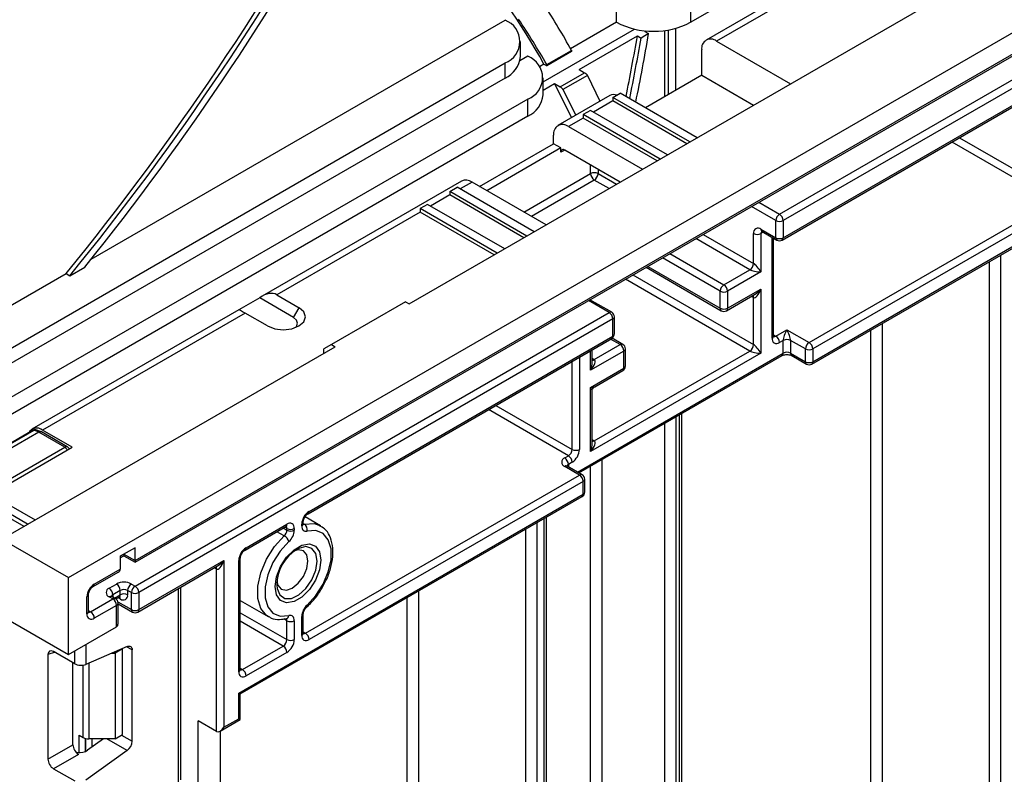
# Model space of a CAD drawing. Units: millimetres. Extents: x 4 to 420, y -29 to 291.
# Drawn here: x 339 to 352, y 139 to 149 of the extents above; entities that cross this region are included whole.
import ezdxf

# ---------------------------------------------------------------- set-up
doc = ezdxf.new("R2010")
doc.units = ezdxf.units.MM

msp = doc.modelspace()

# ---------------------------------------------------------------- linework, layer by layer
at = {"color": 7, "linetype": 'Continuous', "lineweight": 25}
for p, q in [((339.486681, 141.471851), (389.994309, 170.629284)), ((344.133383, 145.204002), (383.529332, 167.9468)), ((360.911795, 156.152784), (348.182671, 148.804417)), ((361.049904, 156.135905), (348.325516, 148.790272)), ((340.395819, 141.705063), (360.018032, 153.032726)), ((340.395819, 141.680902), (360.003236, 153.000022)), ((347.971963, 149.047096), (354.032878, 152.545988)), ((349.623918, 144.383575), (362.907424, 152.051979)), ((349.638715, 144.416278), (362.92222, 152.084683)), ((346.96181, 149.047096), (346.96181, 149.280394)), ((347.971963, 149.280394), (347.971963, 149.047096)), ((339.798497, 145.816479), (345.442372, 149.074619)), ((346.96181, 149.047096), (346.335488, 148.685528)), ((349.588207, 144.678733), (357.164351, 149.052347)), ((345.961723, 148.236442), (347.206078, 148.954793)), ((347.349107, 148.920732), (347.365958, 148.93046)), ((347.349107, 148.920732), (347.399615, 148.891575)), ((347.618409, 148.032084), (347.618409, 148.935707)), ((347.668917, 148.061241), (347.668917, 148.94316)), ((347.769932, 148.119556), (347.769932, 148.965273)), ((357.214859, 148.964866), (349.638715, 144.591251)), ((345.651582, 148.578261), (345.651582, 148.783045)), ((346.451321, 148.402451), (347.2457, 148.861037)), ((347.2457, 148.861037), (347.296208, 148.831879)), ((347.399615, 148.891575), (347.296208, 148.831879)), ((348.325516, 148.790272), (349.335587, 148.207171)), ((346.010411, 148.468712), (346.347711, 148.663432)), ((346.011724, 148.45739), (346.348865, 148.652017)), ((348.123486, 148.323658), (348.123486, 148.673604)), ((349.184146, 146.428501), (353.18435, 148.737769)), ((353.234858, 148.650288), (349.234654, 146.341019)), ((345.752513, 148.582281), (345.644381, 148.519858)), ((336.658074, 143.420403), (345.442372, 148.49147)), ((345.442372, 148.286687), (345.442372, 148.49147)), ((345.972362, 148.4759), (345.912396, 148.441282)), ((345.972362, 148.4759), (345.997615, 148.461321)), ((346.451321, 148.402451), (346.527083, 148.358715)), ((349.219857, 146.075018), (353.220061, 148.384287)), ((349.234654, 146.107722), (353.234858, 148.41699)), ((345.442372, 148.286687), (336.835441, 143.318011)), ((345.961723, 148.05741), (345.961723, 148.290707)), ((346.193366, 148.166064), (346.527083, 148.358715)), ((346.563825, 148.321607), (346.230372, 148.129108)), ((346.563825, 148.321607), (346.735244, 147.968835)), ((348.123486, 148.323658), (347.355858, 147.880516)), ((348.123486, 148.323658), (348.830428, 147.915549)), ((345.961723, 148.119812), (346.117604, 148.2098)), ((346.117604, 148.2098), (346.193366, 148.166064)), ((346.117604, 148.2098), (346.347903, 147.745228)), ((346.230372, 148.129108), (346.405681, 147.778582)), ((345.752513, 147.999133), (337.239568, 143.084714)), ((345.752513, 147.765835), (345.752513, 147.999133)), ((346.869472, 148.046324), (346.162366, 147.63812)), ((346.911303, 148.020523), (347.012318, 148.078838)), ((347.961786, 147.414092), (346.911303, 148.020523)), ((346.911303, 148.020523), (346.911303, 147.973864)), ((347.921373, 147.390762), (346.911303, 147.973864)), ((348.062801, 147.472407), (347.012318, 148.078838)), ((346.608257, 147.845579), (346.507242, 147.787264)), ((347.65874, 147.239148), (346.608257, 147.845579)), ((345.752513, 147.765835), (337.429497, 142.96106)), ((346.507242, 147.740604), (346.305211, 147.623975)), ((347.557725, 147.180833), (346.507242, 147.787264)), ((346.507242, 147.787264), (346.507242, 147.740604)), ((347.517312, 147.157503), (346.507242, 147.740604)), ((346.305211, 147.623975), (347.315282, 147.040873)), ((346.103181, 147.390658), (346.103181, 147.507307)), ((345.093077, 146.807538), (346.103181, 147.390658)), ((346.204196, 147.332343), (345.194093, 146.749223)), ((346.204196, 147.332343), (346.103181, 147.390658)), ((346.204196, 147.274019), (346.204196, 147.332343)), ((347.012187, 146.8659), (346.254704, 147.303186)), ((344.849167, 146.880026), (342.129625, 145.310068)), ((344.688967, 146.737596), (344.789982, 146.795911)), ((345.840465, 146.18948), (344.789982, 146.795911)), ((346.002083, 146.28278), (344.992013, 146.865881)), ((344.688967, 146.737596), (344.688967, 146.690937)), ((345.73945, 146.131165), (344.688967, 146.737596)), ((345.699038, 146.107835), (344.688967, 146.690937)), ((344.385921, 146.562652), (344.284906, 146.504337)), ((345.335389, 145.897906), (344.284906, 146.504337)), ((344.284906, 146.504337), (344.284906, 146.457677)), ((345.436404, 145.956221), (344.385921, 146.562652)), ((344.284906, 146.457677), (342.330388, 145.329358)), ((345.294976, 145.874576), (344.284906, 146.457677)), ((349.133638, 146.107722), (349.133638, 146.341019)), ((349.234654, 146.341019), (349.234654, 146.107722)), ((348.830592, 145.757747), (348.830592, 146.166018)), ((348.931608, 146.224351), (349.133638, 146.107722)), ((348.931608, 146.166018), (348.931608, 145.641098)), ((348.946404, 146.191648), (349.148435, 146.075018)), ((349.104052, 144.766214), (349.104052, 146.10064)), ((339.507582, 145.590222), (339.711622, 145.708012)), ((347.36565, 145.704499), (348.39082, 145.112681)), ((336.152998, 143.711977), (339.457074, 145.61938)), ((339.457074, 145.61938), (339.507582, 145.590222)), ((348.426531, 145.466163), (348.780085, 145.670265)), ((348.931608, 145.641098), (348.477039, 145.378682)), ((342.09829, 145.289972), (341.812724, 145.125119)), ((342.556227, 145.020957), (342.09829, 145.289972)), ((342.330388, 145.329358), (342.632646, 145.151796)), ((348.376024, 145.145384), (348.376024, 145.378682)), ((348.462243, 145.112681), (348.845377, 145.33386)), ((348.477039, 145.145384), (348.931608, 145.407801)), ((348.477039, 145.378682), (348.477039, 145.145384)), ((348.830592, 144.649585), (348.830592, 145.291152)), ((348.931608, 145.407801), (348.931608, 144.532936)), ((342.556227, 145.020957), (342.632646, 145.151796)), ((344.082876, 145.23316), (343.072723, 144.650011)), ((344.082876, 145.23316), (344.133383, 145.204002)), ((346.896506, 145.090795), (346.599537, 145.262232)), ((341.81084, 145.126037), (338.990283, 143.497764)), ((341.895768, 145.078457), (339.133128, 143.483619)), ((340.395819, 141.355108), (346.860795, 145.087259)), ((342.203348, 144.903967), (341.895768, 145.078457)), ((346.932224, 144.795637), (346.932224, 145.028935)), ((346.911303, 144.999777), (340.446326, 141.267626)), ((346.911303, 144.76648), (346.911303, 144.999777)), ((342.769677, 142.37557), (346.911303, 144.76648)), ((349.133638, 144.766205), (349.285161, 144.853677)), ((349.285161, 144.853677), (349.588207, 144.678733)), ((338.577544, 141.996685), (343.123231, 144.620854)), ((342.754881, 142.342867), (346.896506, 144.733777)), ((343.072723, 144.650011), (342.971708, 144.591677)), ((343.072723, 144.650011), (343.123231, 144.620854)), ((346.658765, 144.445653), (347.012318, 144.649755)), ((347.048029, 144.653292), (346.902234, 144.737458)), ((349.234654, 144.707881), (349.184146, 144.678723)), ((349.234654, 144.532908), (349.234654, 144.707881)), ((349.537699, 144.591251), (349.335669, 144.707881)), ((349.335669, 144.707881), (349.335669, 144.532908)), ((342.971708, 144.533381), (342.971708, 144.591677)), ((346.448105, 142.900106), (349.219857, 144.500204)), ((347.062826, 144.562273), (346.608257, 144.299857)), ((348.931608, 144.532936), (346.608257, 143.191694)), ((346.629178, 144.411497), (346.629178, 144.579451)), ((346.658765, 143.337491), (348.780085, 144.562103)), ((347.062826, 144.328976), (347.062826, 144.562273)), ((347.083746, 144.358134), (347.083746, 144.591431)), ((349.335669, 144.532908), (349.537699, 144.416278)), ((349.350465, 144.500204), (349.552496, 144.383575)), ((349.537699, 144.416278), (349.537699, 144.591251)), ((349.638715, 144.591251), (349.638715, 144.416278)), ((346.608257, 144.066559), (347.062826, 144.328976)), ((346.664895, 144.075094), (347.048029, 144.296273)), ((346.608257, 143.191694), (346.608257, 144.066559)), ((346.629178, 143.303335), (346.629178, 144.013234)), ((347.851821, 131.774355), (347.851821, 143.710454)), ((339.08262, 143.454462), (337.314853, 142.433952)), ((338.996401, 143.477149), (337.32965, 142.514953)), ((339.015277, 143.479996), (337.348525, 142.5178)), ((339.436174, 143.25036), (339.08262, 143.454462)), ((339.471885, 143.253896), (339.118332, 143.457998)), ((339.537189, 143.25036), (339.133128, 143.483619)), ((337.466376, 142.11322), (339.436174, 143.25036)), ((338.426021, 142.608896), (339.537189, 143.25036)), ((346.254704, 143.104231), (346.305211, 143.133389)), ((346.355719, 143.045907), (346.305211, 143.016749)), ((342.71917, 140.713322), (346.456734, 142.870972)), ((346.456734, 142.870972), (346.254704, 142.987602)), ((346.492445, 142.874508), (346.290415, 142.991138)), ((346.507242, 142.78349), (342.769677, 140.62584)), ((346.507242, 142.608517), (346.507242, 142.78349)), ((346.528163, 142.637674), (346.528163, 142.812647)), ((341.810032, 139.896876), (346.507242, 142.608517)), ((341.830953, 139.884792), (346.492445, 142.575814)), ((341.911048, 141.879894), (342.466631, 142.200626)), ((342.668662, 142.176286), (342.668662, 142.200607)), ((342.689583, 142.205443), (342.689583, 142.229764)), ((342.924761, 142.177645), (342.71371, 142.299482)), ((346.008293, 130.292121), (346.008293, 142.296319)), ((341.896251, 141.847191), (342.451835, 142.167923)), ((342.466631, 142.117971), (342.466631, 142.142292)), ((342.567647, 142.142292), (342.567647, 142.117971)), ((342.9174, 142.181723), (342.924761, 142.177645)), ((338.577544, 141.996685), (339.486681, 141.471851)), ((340.395819, 141.880036), (340.193788, 141.763406)), ((340.395819, 141.705063), (340.395819, 141.880036)), ((340.193788, 141.739216), (340.244296, 141.768374)), ((340.193788, 141.763406), (340.193788, 141.588433)), ((340.244296, 141.792535), (340.244296, 141.792564)), ((340.244296, 141.792535), (340.395819, 141.705063)), ((340.244296, 141.792535), (340.244296, 141.768374)), ((340.244296, 141.768374), (340.395819, 141.680902)), ((340.395819, 141.705063), (340.395819, 141.680902)), ((340.446326, 141.034328), (341.608002, 141.704949)), ((341.608002, 141.704949), (341.608002, 139.4303)), ((341.810032, 140.188497), (341.810032, 141.70493)), ((341.830953, 140.217655), (341.830953, 141.734088)), ((337.466376, 141.58831), (339.486681, 140.422013)), ((339.825439, 141.351628), (340.164196, 141.547188)), ((339.840235, 141.384331), (340.193788, 141.588433)), ((340.43153, 141.001625), (341.521771, 141.631008)), ((341.506987, 139.371976), (341.506987, 141.588301)), ((339.486681, 140.422013), (339.486681, 141.471851)), ((340.042265, 141.32595), (340.143281, 141.384265)), ((340.193788, 141.296783), (340.092773, 141.238468)), ((340.193788, 141.238459), (340.193788, 141.296783)), ((340.294803, 141.296783), (340.294803, 141.238459)), ((340.345311, 141.267626), (340.294803, 141.296783)), ((340.345311, 141.384265), (340.395819, 141.355108)), ((340.345311, 141.034328), (340.345311, 141.267626)), ((340.446326, 141.267626), (340.446326, 141.034328)), ((341.018139, 138.712391), (341.018139, 141.340268)), ((339.73922, 140.97607), (339.73922, 141.209368)), ((339.760141, 141.005228), (339.760141, 141.238525)), ((339.789727, 141.005218), (340.092773, 141.180163)), ((340.092773, 141.180163), (340.042265, 141.20932)), ((340.128484, 141.183699), (340.077977, 141.212857)), ((340.1343, 141.179955), (340.178992, 141.205756)), ((341.830953, 141.159559), (342.210533, 140.940433)), ((340.143281, 141.092681), (339.840235, 140.917737)), ((340.143281, 140.801059), (340.143281, 141.092681)), ((340.164202, 140.8473), (340.164202, 141.121839)), ((340.164202, 141.114719), (340.360107, 141.001625)), ((342.217894, 140.936355), (342.210533, 140.940433)), ((342.460994, 140.913154), (342.460423, 140.913263)), ((342.466631, 140.625859), (342.466631, 140.883477)), ((342.567647, 140.883477), (342.567647, 140.625859)), ((342.668662, 140.684174), (342.668662, 140.941792)), ((342.689583, 140.713331), (342.689583, 140.97095)), ((339.486681, 140.422013), (340.143281, 140.801059)), ((339.572544, 140.297608), (339.283127, 140.464684)), ((340.288884, 140.532844), (339.724067, 140.286866)), ((340.225103, 140.498235), (340.124088, 140.43992)), ((340.225103, 140.498235), (340.218357, 140.502129)), ((340.225103, 139.331748), (340.225103, 140.498235)), ((340.355413, 139.239434), (340.355413, 140.484415)), ((341.86054, 140.217645), (342.416124, 140.538377)), ((339.207931, 140.42126), (339.207931, 138.994628)), ((340.075512, 140.43992), (340.124088, 140.43992)), ((340.124088, 140.43992), (340.124088, 139.273433)), ((342.466631, 140.450895), (341.911048, 140.130164)), ((339.548186, 139.19106), (339.548186, 140.31167)), ((341.810032, 139.54693), (341.810032, 139.896876)), ((341.830953, 139.534846), (341.830953, 139.884792)), ((341.506987, 139.371976), (341.254448, 139.517763)), ((341.254448, 73.447946), (341.254448, 139.517763)), ((341.557488, 139.376978), (341.830953, 139.534846)), ((341.608002, 139.4303), (341.810032, 139.54693)), ((339.633953, 139.323122), (339.688645, 139.291549)), ((339.963997, 139.273433), (339.749321, 139.119065)), ((340.124088, 139.273433), (339.764407, 139.273433)), ((340.124088, 139.273433), (340.225103, 139.331748)), ((341.557494, 139.376981), (341.557494, 73.622891)), ((339.207931, 138.994628), (339.548186, 139.19106)), ((340.288884, 139.114194), (339.724067, 138.708048)), ((339.623383, 139.060815), (339.283127, 138.864383)), ((339.283127, 138.864383), (339.572544, 138.697306))]:
    msp.add_line(p, q, dxfattribs=at)
at = {"color": 1, "linetype": 'Continuous', "lineweight": 25}
for p, q in [((346.911303, 147.973864), (346.64867, 147.822249)), ((351.63931, 147.471739), (352.679274, 146.871381)), ((346.254712, 147.303181), (346.204196, 147.274019)), ((352.628766, 146.783899), (351.538287, 147.413419)), ((346.608257, 146.982359), (346.608257, 147.099084)), ((346.709272, 147.040769), (346.709272, 146.982359)), ((345.699251, 146.457601), (346.608257, 146.982359)), ((346.709272, 146.982359), (346.961597, 146.836695)), ((344.992013, 146.865881), (344.830395, 146.772581)), ((346.658765, 146.894878), (345.800274, 146.399282)), ((346.860573, 146.778376), (346.658765, 146.894878)), ((344.688967, 146.690937), (344.426334, 146.539322)), ((349.133638, 146.341019), (348.800946, 146.533078)), ((348.901969, 146.591398), (349.184146, 146.428501)), ((348.780085, 145.670265), (348.043217, 146.09565)), ((348.14424, 146.15397), (348.830592, 145.757747)), ((348.961205, 146.183104), (348.931608, 146.166018)), ((349.083131, 144.737057), (349.083131, 146.112718)), ((348.376024, 145.378682), (347.58864, 145.833229)), ((347.689663, 145.891548), (348.426531, 145.466163)), ((352.199451, 145.870398), (352.199451, 133.92518)), ((347.386576, 145.71658), (348.376024, 145.145384)), ((352.047928, 133.92518), (352.047928, 145.782926)), ((347.184439, 145.599889), (348.830592, 144.649585)), ((348.780085, 144.562103), (347.083416, 145.541569)), ((348.830592, 145.291152), (348.800995, 145.308239)), ((346.860795, 145.087259), (346.578619, 145.250156)), ((350.583207, 144.93736), (350.583207, 134.770745)), ((349.104052, 144.783285), (349.133638, 144.766205)), ((350.431684, 134.770745), (350.431684, 144.849888)), ((347.012318, 144.649755), (346.88164, 144.725194)), ((346.427178, 142.912186), (349.234654, 144.532908)), ((346.608257, 144.299857), (346.608257, 144.567374)), ((346.355719, 143.22087), (346.355719, 144.421587)), ((346.456734, 144.479901), (346.456734, 143.22087)), ((346.629178, 144.462733), (346.658765, 144.445653)), ((345.315755, 143.821228), (346.355719, 143.22087)), ((346.305211, 143.133389), (345.214732, 143.762909)), ((347.82044, 131.730619), (347.82044, 143.692338)), ((347.618409, 131.701462), (347.618409, 143.575708)), ((347.769932, 143.66318), (347.769932, 131.701462)), ((346.629178, 143.354571), (346.658765, 143.337491)), ((346.305211, 143.016749), (346.305211, 142.982596)), ((346.75978, 143.080032), (346.75978, 132.197138)), ((346.608257, 132.197138), (346.608257, 142.99256)), ((338.426021, 142.608896), (339.032031, 142.259054)), ((338.931007, 142.200735), (338.426021, 142.492257)), ((338.577544, 142.34646), (338.880491, 142.171573)), ((342.689583, 142.208821), (342.705395, 142.199693)), ((345.875896, 142.219888), (345.875896, 130.274669)), ((345.976912, 130.196449), (345.976912, 142.278202)), ((342.429899, 142.040652), (342.330636, 142.097955)), ((342.415969, 142.147218), (342.466631, 142.117971)), ((342.466631, 142.142292), (342.437034, 142.159378)), ((345.724373, 130.274669), (345.724373, 142.132415)), ((340.193788, 141.763378), (340.244296, 141.792535)), ((341.506987, 141.588301), (341.477389, 141.605387)), ((340.986758, 138.668655), (340.986758, 141.322151)), ((344.259652, 141.28685), (344.259652, 131.120235)), ((340.092773, 141.238468), (340.092773, 141.204315)), ((340.113708, 141.192229), (340.193788, 141.238459)), ((340.16178, 141.140278), (340.345311, 141.034328)), ((340.193788, 141.180125), (340.164191, 141.197211)), ((344.108129, 131.120235), (344.108129, 141.199377)), ((339.760141, 141.022298), (339.789727, 141.005218)), ((341.830953, 140.992828), (342.466631, 140.625859)), ((342.416124, 140.538377), (341.830953, 140.876189)), ((342.466631, 140.883477), (342.423744, 140.908235)), ((342.689583, 140.730402), (342.71917, 140.713322)), ((339.304196, 140.452522), (339.207931, 140.42126)), ((339.572544, 140.297608), (339.572544, 140.47158)), ((339.724067, 140.559053), (339.724067, 140.286866)), ((340.355413, 140.484415), (340.278988, 140.528534)), ((339.688645, 139.291549), (339.688645, 140.277478)), ((339.764407, 140.304433), (339.764407, 139.273433)), ((341.830953, 140.234725), (341.86054, 140.217645)), ((339.633953, 139.084233), (339.633953, 139.323122)), ((339.719816, 139.279044), (339.719816, 139.102288)), ((339.720237, 139.102476), (339.720237, 139.278933)), ((339.8061, 139.273433), (339.8061, 139.159893)), ((340.288884, 139.114194), (340.013044, 139.273433)), ((340.210303, 139.323204), (340.355413, 139.239434))]:
    msp.add_line(p, q, dxfattribs=at)
at = {"color": 7, "linetype": 'Continuous', "lineweight": 25, "flags": 128}
for points in [[(342.203348, 144.903967), (342.30179, 144.866619), (342.417448, 144.853717), (342.532907, 144.867202), (342.630781, 144.905044), (342.696333, 144.961545), (342.719692, 145.028198), (342.697342, 145.094966), (342.632646, 145.151796)], [(342.584612, 144.883185), (342.597436, 144.897853), (342.612551, 144.940982), (342.598088, 144.984185), (342.556227, 145.020957)], [(342.668662, 142.176286), (342.669982, 142.158254), (342.673906, 142.142216), (342.680333, 142.128593), (342.689095, 142.11774), (342.699962, 142.10994), (342.712651, 142.105397), (342.726829, 142.10423), (342.742128, 142.10647)], [(342.742128, 141.09643), (342.861118, 141.226495), (342.96014, 141.381496), (343.031053, 141.548693), (343.068029, 141.714344), (343.068029, 141.864833), (343.031053, 141.987793), (342.96014, 142.073115), (342.861118, 142.113789), (342.742128, 142.10647)], [(342.494181, 141.963333), (342.37519, 141.833268), (342.276169, 141.678267), (342.205256, 141.51107), (342.16828, 141.34542), (342.16828, 141.19493), (342.205256, 141.071971), (342.276169, 140.986648), (342.37519, 140.945974), (342.494181, 140.953293)], [(342.306815, 141.350149), (342.325591, 141.483952), (342.379654, 141.623296), (342.462484, 141.751372), (342.564091, 141.852733), (342.672218, 141.915154), (342.773824, 141.931105), (342.856654, 141.898662), (342.910718, 141.821739), (342.929494, 141.709614), (342.910718, 141.575811), (342.856654, 141.436467), (342.773824, 141.308391), (342.672218, 141.20703), (342.564091, 141.14461), (342.462484, 141.128659), (342.379654, 141.161101), (342.325591, 141.238024), (342.306815, 141.350149)], [(342.329785, 141.419228), (342.34392, 141.367435), (342.39001, 141.314388), (342.458989, 141.300986), (342.540356, 141.329268), (342.621722, 141.394929), (342.690701, 141.487973), (342.736791, 141.594235), (342.752976, 141.697537), (342.736791, 141.782152), (342.690701, 141.835199), (342.621722, 141.848602), (342.56977, 141.834939)], [(342.567647, 140.883477), (342.566327, 140.901509), (342.562402, 140.917547), (342.555975, 140.93117), (342.547214, 140.942023), (342.536347, 140.949823), (342.523658, 140.954366), (342.509479, 140.955533), (342.494181, 140.953293)], [(340.288884, 140.532844), (340.302275, 140.537234), (340.314927, 140.538468), (340.326425, 140.536504), (340.336393, 140.531406), (340.344506, 140.523342), (340.350498, 140.512574), (340.354174, 140.499456), (340.355413, 140.484415)], [(341.810032, 139.896876), (341.818915, 139.891746), (341.825516, 139.887934), (341.829581, 139.885585), (341.830953, 139.884792)]]:
    msp.add_lwpolyline(points, dxfattribs=at)
at = {"color": 1, "linetype": 'Continuous', "lineweight": 25, "flags": 128}
for points in [[(342.705395, 142.199693), (342.837607, 142.207825), (342.9174, 142.181723)], [(342.210533, 140.940433), (342.187663, 140.955446), (342.108871, 141.050249), (342.067787, 141.18687), (342.067787, 141.354081), (342.108871, 141.538138), (342.187663, 141.723912), (342.297687, 141.896136), (342.429899, 142.040652)], [(342.878987, 141.697537), (342.860374, 141.801769), (342.807051, 141.870434), (342.726218, 141.89426), (342.628793, 141.870027), (342.603316, 141.856678)], [(342.327851, 141.370148), (342.332429, 141.323531), (342.369019, 141.235585), (342.43726, 141.188539), (342.527932, 141.188746), (342.628793, 141.236178), (342.726218, 141.324431), (342.807051, 141.441584), (342.860374, 141.571815), (342.878987, 141.697537)]]:
    msp.add_lwpolyline(points, dxfattribs=at)
at = {"color": 7, "linetype": 'Continuous', "lineweight": 25}
for centre, radius, start, end in [((317.601892, 163.590515), 25.132682, 311.5837581, 333.9149347), ((317.647498, 163.56608), 25.139468, 311.5849697, 334.0126122), ((317.492188, 163.657318), 25.402036, 311.7788249, 334.0376486), ((309.587252, 169.895789), 38.490912, 320.8978477, 331.2428098), ((309.637759, 169.866632), 38.490912, 320.8978477, 331.2428098), ((309.44744, 169.978887), 38.794279, 321.271538, 331.2217174), ((338.59705, 144.420051), 8.416955, 28.8073755, 54.8069548), ((337.63716, 143.864313), 9.945111, 28.8527716, 33.0166374), ((345.33171, 148.783045), 0.311868, 290.7834208, 69.2165792), ((337.647027, 143.717249), 9.618866, 29.6020723, 33.9540932), ((347.466887, 150.02189), 1.097873, 242.6096722, 297.3903278), ((318.595651, 153.77439), 29.068306, 348.6088143, 350.2686975), ((318.646158, 153.745233), 29.068306, 348.6088143, 350.2686975), ((318.525493, 153.814976), 29.290866, 348.462164, 350.3234134), ((348.24665, 148.693583), 0.124774, 50.7967148, 189.214037), ((345.294112, 148.613909), 0.359242, 294.3746583, 354.3052007), ((345.641851, 148.290707), 0.311868, 290.7834208, 69.2165792), ((345.604253, 148.093057), 0.359242, 294.3746583, 354.3052007), ((346.925112, 147.938572), 0.121269, 69.952716, 117.3104404), ((346.226345, 147.527286), 0.124774, 50.7967148, 189.214037), ((346.234987, 147.279014), 0.031194, 50.7967148, 189.214037), ((346.658765, 146.88488), 0.109787, 62.6096722, 117.3903278), ((346.717915, 146.987349), 0.109772, 182.6054785, 237.3945217), ((346.599614, 146.987349), 0.109772, 302.6054783, 357.3945215), ((344.908321, 146.749058), 0.143708, 54.3824225, 114.307119), ((349.243297, 146.336029), 0.109772, 122.6054783, 177.3945215), ((349.124995, 146.336029), 0.109772, 2.6054785, 57.3945217), ((348.892175, 146.176007), 0.062387, 50.7967148, 189.214037), ((349.184146, 146.438498), 0.109787, 242.6096722, 297.3903278), ((348.8811, 146.263497), 0.109787, 242.6096722, 297.3903278), ((349.184146, 146.205201), 0.109787, 242.6096722, 297.3903278), ((349.184146, 146.136879), 0.071429, 240.0026883, 299.9973117), ((348.720934, 145.762737), 0.109772, 302.6054783, 357.3945215), ((348.485682, 145.373692), 0.109772, 122.6054783, 177.3945215), ((348.367381, 145.373692), 0.109772, 2.6054785, 57.3945217), ((348.426531, 145.476161), 0.109787, 242.6096722, 297.3903278), ((346.801644, 144.994787), 0.109772, 2.6054785, 57.3945217), ((346.860795, 145.028935), 0.071429, 0, 60.0026883), ((348.426531, 145.242864), 0.109787, 242.6096722, 297.3903278), ((348.426531, 145.174542), 0.071429, 240.0026883, 299.9973117), ((346.860795, 144.795637), 0.071429, 299.9973117, 0), ((349.074488, 144.673733), 0.109772, 2.6054785, 57.3945217), ((346.953167, 144.557283), 0.109772, 2.6054785, 57.3945217), ((347.012318, 144.591431), 0.071429, 0, 60.0026883), ((348.720934, 144.654575), 0.109772, 302.6054783, 357.3945215), ((349.144713, 144.727067), 0.062387, 170.785963, 309.2032852), ((349.285161, 144.610401), 0.109787, 62.6096722, 117.3903278), ((349.647358, 144.586261), 0.109772, 122.6054783, 177.3945215), ((349.529056, 144.586261), 0.109772, 2.6054785, 57.3945217), ((349.285161, 144.435428), 0.109787, 62.6096722, 117.3903278), ((349.588207, 144.68873), 0.109787, 242.6096722, 297.3903278), ((347.012318, 144.358134), 0.071429, 299.9973117, 0), ((349.588207, 144.513757), 0.109787, 242.6096722, 297.3903278), ((349.588207, 144.445435), 0.071429, 240.0026883, 299.9973117), ((339.054564, 143.389169), 0.122854, 50.2458958, 151.0276495), ((339.032113, 143.415288), 0.071429, 80.4066863, 119.9973117), ((338.977528, 143.278863), 0.204644, 59.1001912, 79.3701924), ((339.436174, 143.192035), 0.071429, 30.0038964, 60.0026883), ((346.24606, 143.225861), 0.109772, 302.6054783, 357.3945215), ((346.237417, 143.230851), 0.219544, 302.6054783, 357.3945215), ((346.406226, 143.31835), 0.109787, 242.6096722, 297.3903278), ((346.276836, 143.045916), 0.062374, 110.7834208, 249.2165792), ((346.195553, 143.011759), 0.109772, 2.6054785, 57.3945217), ((346.24606, 143.040917), 0.109772, 2.6054785, 57.3945217), ((346.397583, 142.7785), 0.109772, 2.6054785, 57.3945217), ((346.456734, 142.812647), 0.071429, 0, 60.0026883), ((346.456734, 142.637674), 0.071429, 299.9973117, 0), ((342.887979, 142.190627), 0.219544, 122.6054783, 177.3945215), ((342.506065, 142.152281), 0.062387, 350.785963, 129.2032852), ((342.65429, 142.125707), 0.089919, 347.6465077, 55.3656003), ((342.354838, 142.123697), 0.11194, 312.109078, 357.0677329), ((342.517139, 142.239771), 0.109787, 242.6096722, 297.3903278), ((342.517139, 142.21545), 0.109787, 242.6096722, 297.3903278), ((342.344059, 142.129424), 0.223881, 312.109078, 357.0677329), ((342.35212, 141.910606), 0.15153, 20.3628558, 59.117084), ((342.029349, 141.69495), 0.219544, 122.6054783, 177.3945215), ((342.912582, 141.36033), 0.584813, 121.9263492, 179.038102), ((340.244296, 141.189306), 0.219575, 62.6096722, 117.3903278), ((339.958536, 141.199388), 0.219544, 122.6054783, 177.3945215), ((340.064398, 141.267635), 0.062374, 110.7834208, 249.2165792), ((339.983115, 141.233478), 0.109772, 2.6054785, 57.3945217), ((340.08413, 141.291793), 0.109772, 2.6054785, 57.3945217), ((340.244296, 141.199304), 0.109787, 62.6096722, 117.3903278), ((340.404462, 141.291793), 0.109772, 122.6054783, 177.3945215), ((340.454969, 141.262636), 0.109772, 122.6054783, 177.3945215), ((340.395819, 141.365105), 0.109787, 242.6096722, 297.3903278), ((340.336668, 141.262636), 0.109772, 2.6054785, 57.3945217), ((340.033622, 141.087691), 0.109772, 2.6054785, 57.3945217), ((340.092773, 141.121839), 0.071429, 0, 60.0026883), ((340.244296, 141.14098), 0.109787, 62.6096722, 117.3903278), ((340.233221, 141.228469), 0.062387, 230.7967148, 9.214037), ((339.730577, 140.912747), 0.109772, 2.6054785, 57.3945217), ((340.395819, 141.131808), 0.109787, 242.6096722, 297.3903278), ((340.395819, 141.063486), 0.071429, 240.0026883, 299.9973117), ((342.892249, 140.930339), 0.223881, 132.109078, 177.0677329), ((339.800802, 140.966081), 0.062387, 170.785963, 309.2032852), ((342.517139, 140.980957), 0.109787, 242.6096722, 297.3903278), ((342.356973, 140.630849), 0.109772, 302.6054783, 357.3945215), ((342.34833, 140.635839), 0.219544, 302.6054783, 357.3945215), ((342.517139, 140.723338), 0.109787, 242.6096722, 297.3903278), ((342.730244, 140.674184), 0.062387, 170.785963, 309.2032852), ((342.660019, 140.62085), 0.109772, 2.6054785, 57.3945217), ((342.356973, 140.445905), 0.109772, 2.6054785, 57.3945217), ((341.871614, 140.178508), 0.062387, 170.785963, 309.2032852), ((341.801389, 140.125174), 0.109772, 2.6054785, 57.3945217), ((339.76132, 139.427999), 0.154597, 241.9597609, 271.1440967), ((340.188613, 139.247749), 0.167007, 306.8987058, 357.1463053)]:
    msp.add_arc(centre, radius, start, end, dxfattribs=at)
at = {"color": 1, "linetype": 'Continuous', "lineweight": 25}
for centre, radius, start, end in [((348.966608, 146.220488), 0.035213, 173.7011525, 234.9866671), ((348.970236, 146.169014), 0.038744, 138.3465998, 184.4361566), ((349.168638, 146.103858), 0.035213, 173.7011524, 234.9866672), ((349.199653, 146.103858), 0.035213, 305.0133328, 6.2988476), ((348.791895, 145.294136), 0.038813, 355.5905643, 41.3847474), ((346.881718, 145.058053), 0.035927, 65.692881, 125.6175775), ((346.896477, 145.032499), 0.035924, 294.3746583, 354.3052007), ((348.410001, 145.141058), 0.034252, 172.7441704, 235.9436492), ((348.443062, 145.141058), 0.034252, 304.0563508, 7.2558296), ((346.876303, 144.762616), 0.035213, 305.0133329, 6.2988475), ((346.896477, 144.799202), 0.035924, 294.3746583, 354.3052007), ((349.068305, 144.769779), 0.035924, 294.3746583, 354.3052007), ((349.111745, 144.798125), 0.038707, 258.2275206, 304.4449251), ((347.033241, 144.620549), 0.035927, 65.692881, 125.6175775), ((347.048, 144.594996), 0.035924, 294.3746583, 354.3052007), ((349.199653, 144.529044), 0.035213, 305.0133328, 6.2988476), ((349.370669, 144.529044), 0.035213, 173.7011524, 234.9866672), ((346.636837, 144.47767), 0.038805, 258.616302, 304.4062788), ((347.048, 144.361698), 0.035924, 294.3746583, 354.3052007), ((349.572699, 144.412414), 0.035213, 173.7011526, 234.986667), ((349.604737, 144.411952), 0.034252, 304.0563508, 7.2558296), ((347.027825, 144.325113), 0.035213, 305.013333, 6.2988474), ((339.009737, 143.452735), 0.027818, 78.5119178, 118.6440266), ((339.037493, 143.443446), 0.042772, 81.2195559, 121.2924972), ((339.103543, 143.425256), 0.035927, 65.692881, 125.6175775), ((346.636837, 143.369507), 0.038805, 258.616302, 304.4062788), ((339.457097, 143.221154), 0.035927, 65.692881, 125.6175775), ((339.381638, 143.16293), 0.103044, 28.8567998, 58.0453715), ((346.321933, 142.981794), 0.03875, 115.5653804, 161.5942131), ((346.275626, 142.958396), 0.035927, 65.692881, 125.6175775), ((346.477657, 142.841766), 0.035927, 65.692881, 125.6175775), ((346.492416, 142.816212), 0.035924, 294.3746583, 354.3052007), ((346.472242, 142.604654), 0.035213, 305.0133328, 6.2988476), ((346.492416, 142.641239), 0.035924, 294.3746583, 354.3052007), ((342.733782, 142.372075), 0.036065, 306.3715343, 5.5614387), ((342.431631, 142.196762), 0.035213, 305.013333, 6.2988474), ((342.653748, 142.233433), 0.036055, 294.4339181, 353.6282262), ((342.653836, 142.209008), 0.035924, 294.3746583, 354.3052007), ((342.697049, 142.226967), 0.028522, 241.9863262, 287.0132948), ((342.427965, 142.145282), 0.038782, 355.5786024, 41.5049425), ((341.875153, 141.876399), 0.036065, 306.3715343, 5.5614387), ((341.795118, 141.737757), 0.036055, 294.4339181, 353.6282262), ((341.468289, 141.591285), 0.038813, 355.5905643, 41.3847474), ((339.80434, 141.380836), 0.036065, 306.3715343, 5.5614387), ((339.724379, 141.242107), 0.035946, 294.3845124, 354.1922151), ((340.063188, 141.180115), 0.035927, 65.692881, 125.6175775), ((340.109514, 141.203491), 0.038777, 115.5761749, 161.4856987), ((340.113696, 141.150957), 0.035927, 65.692881, 125.6175775), ((340.159811, 141.234133), 0.034252, 304.0563507, 7.2558297), ((340.15463, 141.183024), 0.039266, 355.7654079, 39.6402698), ((339.724394, 141.008793), 0.035924, 294.3746583, 354.3052007), ((339.767834, 141.037139), 0.038707, 258.2275206, 304.4449251), ((340.128455, 141.125403), 0.035924, 294.3746583, 354.3052007), ((340.380311, 141.030465), 0.035213, 173.7011527, 234.9866669), ((340.412349, 141.030002), 0.034252, 304.0563508, 7.2558296), ((342.722031, 141.08657), 0.022386, 321.4132302, 26.1335194), ((342.424867, 140.88575), 0.041826, 356.8854949, 34.8606531), ((342.445844, 140.959468), 0.04873, 288.1215509, 352.7200262), ((342.653826, 140.974526), 0.035939, 294.3814569, 354.2272313), ((342.653836, 140.716896), 0.035924, 294.3746583, 354.3052007), ((342.697277, 140.745242), 0.038707, 258.2275206, 304.4449251), ((341.795206, 140.22122), 0.035924, 294.3746583, 354.3052007), ((341.838647, 140.249566), 0.038707, 258.2275206, 304.4449251)]:
    msp.add_arc(centre, radius, start, end, dxfattribs=at)
at = {"color": 7, "linetype": 'Continuous', "lineweight": 25}
for centre, major_axis, ratio, start_param, end_param in [((348.8811, 145.670256), (-0.068362, 0.090898), 0.227762448, 4.221054626, 5.791850953), ((348.8811, 145.670256), (0.112895, -0.013767), 0.227670063, 3.632995762, 5.203792088), ((342.12835, 144.979427), (0.200739, 0.350685), 0.574788278, 6.276719376, 7.172384169), ((348.8811, 145.436959), (0.046171, 0.147714), 0.36895938, 3.059040278, 4.629836605), ((342.097806, 144.961794), (0.286968, -0.164241), 0.003816019, 2.354053107, 3.139370006), ((349.285161, 144.795353), (0.04453, 0.104643), 0.22777272, 1.079343204, 2.650139531), ((349.285161, 144.795353), (-0.04453, 0.104643), 0.22777272, 3.633045776, 5.203842103), ((348.8811, 144.562093), (-0.068362, 0.090898), 0.227762448, 4.221054626, 5.791850953), ((348.8811, 144.562093), (0.112895, -0.013767), 0.227670063, 3.632995762, 5.203792088), ((346.557749, 144.329014), (0.104838, 0.113836), 0.368962664, 4.794987479, 6.365783806), ((346.557749, 143.220851), (0.104838, 0.113836), 0.368962664, 4.794987479, 6.365783806), ((341.557494, 141.734107), (0.046171, 0.147714), 0.36895938, 3.059040278, 4.629836605), ((340.092773, 141.588433), (0.101015, 0), 0.577381545, 5.49770588, 6.283185307), ((340.092773, 140.888541), (-0.05051, 0.087481), 0.577334631, 3.141552022, 3.926950185), ((339.284261, 140.375886), (-0.054369, 0.094179), 0.568868941, 5.505292396, 7.06123604), ((339.648306, 140.330602), (0.10702, -0.01018), 0.503002124, 3.974801437, 5.545597764), ((341.759525, 139.576087), (0.071429, -0.041242), 0.000070373, 0.000040633, 0.785438796), ((341.557494, 139.459457), (0.05051, 0.087481), 0.577334631, 3.141633286, 4.712429612), ((339.624516, 139.148304), (-0.053567, 0.092791), 0.586021532, 0.792908248, 2.348851892), ((339.648306, 139.17738), (0.142424, 0.017306), 0.642645436, 4.347704235, 5.419858951), ((339.284261, 138.951872), (-0.053567, 0.092791), 0.586021532, 0.792908248, 2.348851892)]:
    msp.add_ellipse(centre, major_axis=major_axis, ratio=ratio, start_param=start_param, end_param=end_param, dxfattribs=at)
at = {"color": 1, "linetype": 'Continuous', "lineweight": 25}
for centre, major_axis, ratio, start_param, end_param in [((348.8811, 145.436959), (0.104838, 0.113836), 0.368962664, 4.009508052, 4.794987479), ((346.557749, 144.329014), (0.046171, 0.147714), 0.36895938, 4.629836605, 5.415234768), ((346.557749, 144.095717), (0.112895, -0.013767), 0.227670063, 5.203792088, 6.005349317), ((346.557749, 144.095717), (-0.068362, 0.090898), 0.227762448, 3.416279061, 4.221054626), ((346.557749, 143.220851), (0.046171, 0.147714), 0.36895938, 4.629836605, 5.415234768), ((341.557494, 141.734107), (0.104838, 0.113836), 0.368962664, 4.009508052, 4.794987479)]:
    msp.add_ellipse(centre, major_axis=major_axis, ratio=ratio, start_param=start_param, end_param=end_param, dxfattribs=at)
at = {"color": 7, "linetype": 'Continuous', "lineweight": 25}
for points, knots in [([(346.347711, 148.663432), (346.348802, 148.660986), (346.350986, 148.656091), (346.350852, 148.652397), (346.348939, 148.652234), (346.34877, 148.652219)], [0, 0, 0, 0, 0.476474331, 0.953853074, 1, 1, 1, 1]), ([(345.997615, 148.461321), (346.000122, 148.460015), (346.005132, 148.457405), (346.010363, 148.456552), (346.013313, 148.458091), (346.013662, 148.462102), (346.011498, 148.466502), (346.010411, 148.468712)], [0, 0, 0, 0, 0.187503963, 0.374715994, 0.569738622, 0.783874268, 1, 1, 1, 1]), ([(346.527083, 148.358715), (346.529846, 148.356966), (346.535369, 148.35347), (346.544208, 148.345995), (346.552467, 148.337677), (346.559525, 148.329076), (346.562412, 148.324061), (346.563825, 148.321607)], [0, 0, 0, 0, 0.190928997, 0.381595564, 0.579370154, 0.794122673, 1, 1, 1, 1]), ([(346.230372, 148.129108), (346.22862, 148.13202), (346.225113, 148.137848), (346.216249, 148.147944), (346.206277, 148.157168), (346.198363, 148.163067), (346.194399, 148.165444), (346.193366, 148.166064)], [0, 0, 0, 0, 0.243686606, 0.487791133, 0.718488778, 0.926589101, 1, 1, 1, 1]), ([(348.937168, 146.195687), (348.937366, 146.195755), (348.937742, 146.195884), (348.943625, 146.193007), (348.946404, 146.191648)], [0, 0, 0, 0, 0.527560863, 1, 1, 1, 1]), ([(349.105175, 144.756183), (349.105015, 144.756324), (349.104712, 144.756592), (349.104263, 144.76313), (349.104052, 144.766214)], [0, 0, 0, 0, 0.528260474, 1, 1, 1, 1]), ([(349.219857, 144.500204), (349.224524, 144.502553), (349.23411, 144.507378), (349.257377, 144.513255), (349.285045, 144.515585), (349.31399, 144.51323), (349.337363, 144.50694), (349.34664, 144.502171), (349.350465, 144.500204)], [0, 0, 0, 0, 0.154770794, 0.317893428, 0.496505041, 0.68402383, 0.869703516, 1, 1, 1, 1]), ([(346.630115, 144.015116), (346.630299, 144.020859), (346.630762, 144.035301), (346.641934, 144.055569), (346.65396, 144.069363), (346.662093, 144.073189), (346.662709, 144.073478)], [0, 0, 0, 0, 0.244253345, 0.614161638, 0.970784949, 1, 1, 1, 1]), ([(339.118332, 143.457998), (339.101743, 143.466472), (339.077449, 143.478882), (339.052066, 143.484072), (339.044017, 143.485718)], [0, 0, 0, 0, 0.682881416, 1, 1, 1, 1]), ([(346.290415, 142.991138), (346.287297, 142.993335), (346.281997, 142.997071), (346.282293, 142.996945), (346.282415, 142.996893)], [0, 0, 0, 0, 0.588244598, 1, 1, 1, 1]), ([(342.689583, 142.229764), (342.689882, 142.234981), (342.690496, 142.245697), (342.69704, 142.268787), (342.708857, 142.293913), (342.725368, 142.3178), (342.7425, 142.334892), (342.751266, 142.340539), (342.754881, 142.342867)], [0, 0, 0, 0, 0.154780859, 0.317915497, 0.496531748, 0.684048445, 0.869721731, 1, 1, 1, 1]), ([(342.690677, 142.194952), (342.690763, 142.194859), (342.691974, 142.193532), (342.689678, 142.197317), (342.689607, 142.20337), (342.689583, 142.205443)], [0, 0, 0, 0, 0.047517851, 0.673824418, 1, 1, 1, 1]), ([(342.451835, 142.167923), (342.455297, 142.169523), (342.461181, 142.172244), (342.460924, 142.172051), (342.460817, 142.171971)], [0, 0, 0, 0, 0.588295687, 1, 1, 1, 1]), ([(342.978549, 141.393785), (342.985675, 141.406135), (343.022781, 141.470444), (343.064503, 141.596793), (343.096873, 141.760655), (343.093371, 141.915056), (343.054511, 142.042137), (342.993105, 142.135235), (342.936893, 142.165366), (342.913222, 142.178054)], [0, 0, 0, 0, 0.040817359, 0.212544139, 0.385132093, 0.559320869, 0.735112057, 0.888456636, 1, 1, 1, 1]), ([(341.830953, 141.734088), (341.831252, 141.739305), (341.831866, 141.75002), (341.838411, 141.773111), (341.850227, 141.798237), (341.866738, 141.822123), (341.88387, 141.839216), (341.892637, 141.844862), (341.896251, 141.847191)], [0, 0, 0, 0, 0.154780859, 0.317915497, 0.496531748, 0.684048445, 0.869721731, 1, 1, 1, 1]), ([(342.739539, 141.072617), (342.760938, 141.09318), (342.822813, 141.152639), (342.908321, 141.259947), (342.957349, 141.353384), (342.978549, 141.393785)], [0, 0, 0, 0, 0.2308243, 0.667414063, 1, 1, 1, 1]), ([(339.760141, 141.238525), (339.76044, 141.243742), (339.761054, 141.254458), (339.767598, 141.277548), (339.779414, 141.302674), (339.795926, 141.326561), (339.813057, 141.343653), (339.821824, 141.3493), (339.825439, 141.351628)], [0, 0, 0, 0, 0.154780859, 0.317915497, 0.496531748, 0.684048445, 0.869721731, 1, 1, 1, 1]), ([(340.077977, 141.212857), (340.074859, 141.215054), (340.069559, 141.21879), (340.069855, 141.218664), (340.069977, 141.218612)], [0, 0, 0, 0, 0.588244598, 1, 1, 1, 1]), ([(340.178861, 141.205099), (340.184264, 141.206607), (340.190365, 141.20831), (340.188448, 141.20874), (340.188228, 141.208789)], [0, 0, 0, 0, 0.885539514, 1, 1, 1, 1]), ([(339.761264, 140.995196), (339.761104, 140.995338), (339.760801, 140.995605), (339.760352, 141.002143), (339.760141, 141.005228)], [0, 0, 0, 0, 0.528260474, 1, 1, 1, 1]), ([(342.689583, 140.97095), (342.689881, 140.976165), (342.690494, 140.986876), (342.69705, 141.009998), (342.708818, 141.034992), (342.724206, 141.057485), (342.734917, 141.068056), (342.739539, 141.072617)], [0, 0, 0, 0, 0.187304073, 0.384717255, 0.600865114, 0.827783618, 1, 1, 1, 1]), ([(342.222072, 140.940024), (342.232334, 140.932923), (342.273732, 140.904277), (342.358273, 140.895443), (342.429706, 140.907759), (342.460994, 140.913154)], [0, 0, 0, 0, 0.156286522, 0.630445227, 1, 1, 1, 1]), ([(342.690706, 140.7033), (342.690546, 140.703441), (342.690244, 140.703709), (342.689795, 140.710247), (342.689583, 140.713331)], [0, 0, 0, 0, 0.528260474, 1, 1, 1, 1]), ([(341.832076, 140.207623), (341.831917, 140.207765), (341.831614, 140.208032), (341.831165, 140.214571), (341.830953, 140.217655)], [0, 0, 0, 0, 0.528260474, 1, 1, 1, 1])]:
    msp.add_open_spline(points, degree=3, knots=knots, dxfattribs=at)

doc.saveas('drawing.dxf')
